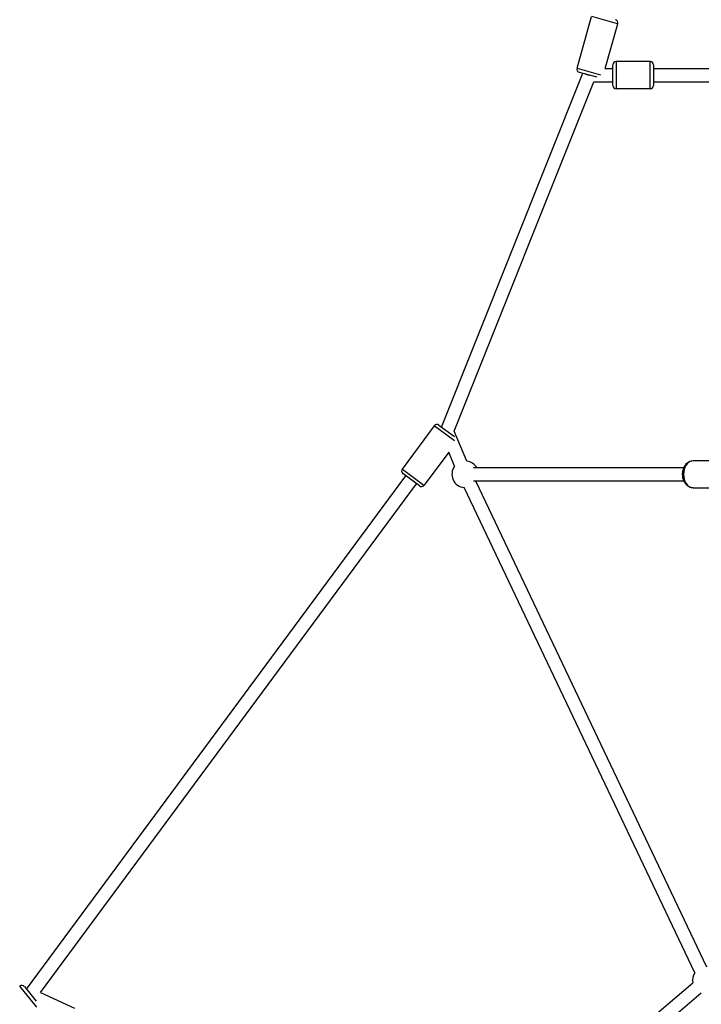
# Model space of a CAD drawing. Units: millimetres. Extents: x -946 to 40789, y 5 to 24329.
# Drawn here: x 5480 to 6507, y 20281 to 21763 of the extents above; entities that cross this region are included whole.
import ezdxf

# ---------------------------------------------------------------- set-up
doc = ezdxf.new("R2010")
doc.units = ezdxf.units.MM
doc.header["$MEASUREMENT"] = 0
doc.styles.get("Standard").update_dxf_attribs({"font": 'square721_bt_roman.ttf'})
doc.dimstyles.get("Standard").update_dxf_attribs({"dimtxt": 200, "dimasz": 100, "dimexe": 0.18, "dimexo": 0.0625, "dimgap": 40, "dimtad": 1, "dimdec": 0, "dimlfac": 0.1, "dimrnd": 5, "dimzin": 0, "dimdsep": 46, "dimtxsty": 'Standard', "dimcen": 0.09, "dimse1": 1, "dimse2": 1, "dimadec": 0, "dimazin": 0, "dimtfac": 1, "dimtdec": 0, "dimtofl": 0, "dimtmove": 0, "dimatfit": 3, "dimfxl": 1, "dimtolj": 1, "dimtzin": 0, "dimarcsym": 0})

# ---------------------------------------------------------------- blocks, each defined once
blk = doc.blocks.new('*D7')
at = {"color": 0, "lineweight": -2, "transparency": 16777216}
blk.add_line((255, 23536.9), (22914.3, 23536.9), dxfattribs=at)
at = {"color": 0, "transparency": 16777216}
for points in [[(255, 23578.6), (255, 23495.2), (5, 23536.9)], [(22914.3, 23578.6), (22914.3, 23495.2), (23164.3, 23536.9)]]:
    blk.add_solid(points, dxfattribs=at)
at = {"layer": 'Defpoints', "color": 0, "transparency": 16777216}
for p in [(23164.3, 23536.9), (5, 17329.8), (23164.3, 17329.8)]:
    blk.add_point(p, dxfattribs=at)
at = {"color": 0, "transparency": 16777216, "insert": (11584.6, 23968.5), "char_height": 550, "attachment_point": 5}
blk.add_mtext('\\A1;2315', dxfattribs=at)
blk = doc.blocks.new('*D8')
at = {"color": 0, "lineweight": -2, "transparency": 16777216}
blk.add_line((-136.6, 23160.9), (-136.6, 17572.2), dxfattribs=at)
at = {"color": 0, "transparency": 16777216}
for points in [[(-178.3, 23160.9), (-94.9, 23160.9), (-136.6, 23410.9)], [(-178.3, 17572.2), (-94.9, 17572.2), (-136.6, 17322.2)]]:
    blk.add_solid(points, dxfattribs=at)
at = {"layer": 'Defpoints', "color": 0, "transparency": 16777216}
for p in [(6874.6, 23410.9), (-136.6, 17322.2), (6874.6, 17322.2)]:
    blk.add_point(p, dxfattribs=at)
at = {"color": 0, "transparency": 16777216, "insert": (-568.6, 20366.5), "char_height": 550, "attachment_point": 5, "rotation": 90}
blk.add_mtext('\\A1;610', dxfattribs=at)

msp = doc.modelspace()

# ---------------------------------------------------------------- linework, layer by layer
for p, q in [((6319.7, 21690.2), (6341.5, 21768.2)), ((6380.8, 21757.2), (6341.8, 21768.1)), ((6362.2, 21689.9), (6381, 21757.2)), ((6319.9, 21690.2), (6355.3, 21680.3)), ((6362.2, 21689.9), (6373.8, 21689.9)), ((6373.8, 21664.4), (6373.8, 21695.4)), ((6429.8, 21700.4), (6378.8, 21700.4)), ((6378.8, 21700.1), (6378.8, 21659.6)), ((6429.8, 21659.6), (6429.8, 21700.1)), ((6434.8, 21695.4), (6434.8, 21664.4)), ((6434.8, 21689.9), (6854.1, 21689.9)), ((6115.7, 21150.1), (6328.3, 21682.6)), ((6350, 21676.6), (6323.2, 21684)), ((6332.4, 21681.5), (6337.9, 21679.6)), ((6337.9, 21679.6), (6338.3, 21679.5)), ((6338.1, 21679.7), (6338.1, 21679.9)), ((6134.9, 21144.1), (6344.8, 21669.9)), ((6344.8, 21669.9), (6373.8, 21669.9)), ((6429.8, 21659.4), (6378.8, 21659.4)), ((6434.8, 21669.9), (6856.7, 21669.9)), ((6111.6, 21153.1), (6135.2, 21135.6)), ((6104.7, 21152), (6056.5, 21086.9)), ((6135.1, 21129.5), (6104.8, 21151.9)), ((6153.9, 21098.8), (6134.9, 21144.1)), ((6126.4, 21112.5), (6089.4, 21062.5)), ((6135.4, 21091.1), (6126.4, 21112.5)), ((6494.7, 21099.5), (6530.7, 21099.5)), ((6056.7, 21086.8), (6089.2, 21062.7)), ((6082.5, 21061.5), (6057.5, 21079.9)), ((6163.6, 21089), (6480.7, 21089)), ((5490.4, 20303.9), (6061.9, 21076.7)), ((5511.5, 20298.9), (6078, 21064.8)), ((6163.6, 21069), (6480.7, 21069)), ((6515.2, 20337.1), (6167.8, 21067.6)), ((6497.2, 20328.5), (6149.7, 21059.1)), ((6494.7, 21058.5), (6530.7, 21058.5)), ((5506, 20276.8), (5480.5, 20308.2)), ((5487.3, 20307.7), (5505.1, 20285.8)), ((6152.3, 20023), (6494, 20313.5)), ((5511.5, 20298.9), (5563, 20275.4)), ((6165.3, 20007.8), (6506.9, 20298.3))]:
    msp.add_line(p, q)
for centre, radius, start, end in [((6376.2, 21758.5), 5, 344.3825, 74.3825), ((6324.5, 21688.9), 5, 164.3825, 254.3825), ((6378.8, 21695.4), 5, 90, 180), ((6429.8, 21695.4), 5, 0, 90), ((6378.8, 21664.4), 5, 180, 270), ((6429.8, 21664.4), 5, 270, 0), ((6108.7, 21149.1), 5, 53.5099, 143.5099), ((6151.3, 21079), 20, 30, 82.7677), ((6060.5, 21083.9), 5, 143.5099, 233.5099), ((6151.3, 21079), 20, 142.7677, 265.433), ((6151.3, 21079), 20, 325.433, 330), ((6085.4, 21065.5), 5, 233.5099, 323.5099), ((6513.6, 20317.2), 20, 145.4329, 190.3826), ((5483.4, 20304.6), 5, 39.0545, 129.0545)]:
    msp.add_arc(centre, radius, start, end)
for centre, major_axis, ratio, start_param, end_param in [((6124.1, 21143.9), (9.22, 3.87), 0.007488, 4.716842, 4.764112), ((6494.7, 21079), (0, -20.5), 0.707622, 3.298672, 6.126106)]:
    msp.add_ellipse(centre, major_axis=major_axis, ratio=ratio, start_param=start_param, end_param=end_param)
msp.add_open_spline([(6494.7, 21058.5), (6493.1, 21058.5), (6491.5, 21058.8), (6488.5, 21060), (6487, 21060.8), (6484.3, 21063.2), (6483.1, 21064.6), (6481.1, 21068), (6480.2, 21070), (6479.1, 21074.1), (6478.8, 21076.4), (6478.7, 21080.8), (6478.9, 21083), (6480, 21087.3), (6480.8, 21089.4), (6482.9, 21093), (6484.2, 21094.7), (6487.1, 21097.2), (6488.8, 21098.2), (6491.9, 21099.3), (6493.3, 21099.5), (6494.7, 21099.5)], degree=3, knots=[1.570796, 1.570796, 1.570796, 1.570796, 1.835722, 1.835722, 2.115219, 2.115219, 2.428552, 2.428552, 2.769871, 2.769871, 3.120029, 3.120029, 3.470921, 3.470921, 3.821347, 3.821347, 4.164331, 4.164331, 4.478103, 4.478103, 4.712389, 4.712389, 4.712389, 4.712389])

# ---------------------------------------------------------------- dimensions: what is measured, and where the dimension line sits
dim = msp.add_linear_dim(base=(23164.3, 23536.9), p1=(5, 17329.8), p2=(23164.3, 17329.8), dimstyle='Standard', override={"dimtxt": 550, "dimasz": 250, "dimgap": 150})
dim.commit()
dim.dimension.update_dxf_attribs({"geometry": '*D7', "text_midpoint": (11584.6, 23968.5)})
dim = msp.add_linear_dim(base=(-136.6, 17322.2), p1=(6874.6, 23410.9), p2=(6874.6, 17322.2), angle=90, dimstyle='Standard', override={"dimtxt": 550, "dimasz": 250, "dimgap": 150})
dim.commit()
dim.dimension.update_dxf_attribs({"geometry": '*D8', "text_midpoint": (-568.6, 20366.5)})

doc.saveas('drawing.dxf')
